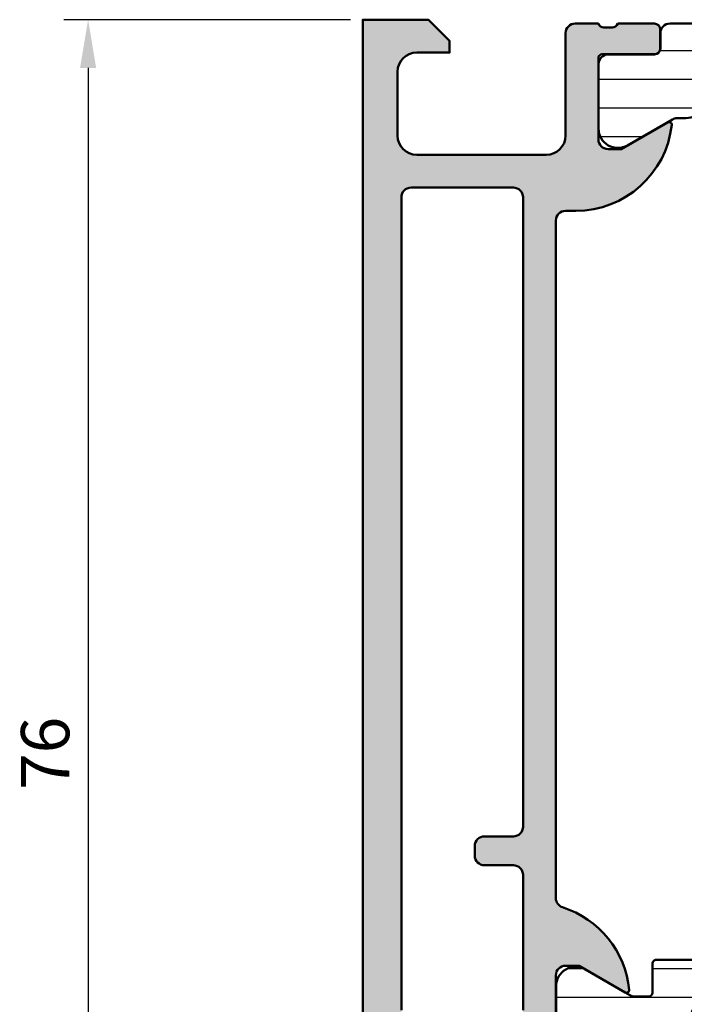
# Model space of a CAD drawing. Units: millimetres. Extents: x 64 to 1609, y 55 to 532.
# Drawn here: x 69 to 103, y 439 to 490 of the extents above; entities that cross this region are included whole.
import ezdxf

# ---------------------------------------------------------------- set-up
doc = ezdxf.new("R2010")
doc.units = ezdxf.units.MM
for name, color, linetype, lineweight in [('0S-Alu contour', 7, 'Continuous', 50), ('0S-Alu hatch', 252, 'Continuous', 25), ('0S-Plastic contour', 254, 'Continuous', 50), ('0S-Plastic hatch', 253, 'Continuous', 25)]:
    doc.layers.add(name, color=color, linetype=linetype, lineweight=lineweight)
doc.layers.add('0S-Dimensions', color=150, linetype='Continuous')
doc.styles.get("Standard").update_dxf_attribs({"font": 'arial.ttf'})
doc.dimstyles.new('Annotatif', dxfattribs={"dimscale": 0, "dimtxt": 2.5, "dimasz": 2.5, "dimexe": 1.25, "dimexo": 0.625, "dimtad": 1, "dimtxsty": 'Standard', "dimcen": 2.5, "dimadec": 0, "dimazin": 0, "dimtfac": 1, "dimtmove": 0, "dimatfit": 3, "dimfxl": 1, "dimarcsym": 0})
pattern_1 = [(90, (0, 0), (-1.485899999999999, 3e-16), [])]

# ---------------------------------------------------------------- blocks, each defined once
blk = doc.blocks.new('483860__39E668FC_EF9F_4F77_AF83_F4BEF61897CC_')
at = {"layer": '0S-Alu hatch'}
h = blk.add_hatch(color=256, dxfattribs=at)
edge = h.paths.add_edge_path()
edge.add_arc((75.5, 0.4999999999999716), 0.5, 270, 360)
edge.add_line((76, 0.4999999999999716), (76, 3.499999999999972))
edge.add_arc((75.5, 3.499999999999972), 0.5, 0, 90)
edge.add_line((75.5, 3.999999999999972), (74.1999999999998, 3.999999999999972))
edge.add_arc((74.1999999999998, 3.499999999999972), 0.4999999999999996, 90, 180)
edge.add_line((73.6999999999998, 3.499999999999972), (73.6999999999998, 2.999999999999972))
edge.add_line((73.6999999999998, 2.999999999999972), (74.6999999999998, 2.999999999999972))
edge.add_line((74.6999999999998, 2.999999999999972), (74.6999999999998, 2.499999999999971))
edge.add_ellipse((73.6999999999998, 2.499999999999971), major_axis=(-0.9999999999999856, 0), ratio=1, start_angle=90, end_angle=180, ccw=False)
edge.add_line((73.6999999999998, 1.5), (69.6999999999998, 1.499999999999971))
edge.add_ellipse((69.6999999999998, 2.499999999999971), major_axis=(-0.9999999999999944, 0), ratio=1, start_angle=0, end_angle=90, ccw=False)
edge.add_line((68.69999999999982, 2.499999999999971), (68.69999999999982, 2.999999999999972))
edge.add_line((68.69999999999982, 2.999999999999972), (69.6999999999998, 2.999999999999972))
edge.add_line((69.6999999999998, 2.999999999999972), (69.6999999999998, 3.499999999999972))
edge.add_arc((69.19999999999982, 3.499999999999972), 0.5, 0, 90)
edge.add_line((69.19999999999982, 3.999999999999972), (67.09999999999991, 3.999999999999972))
edge.add_arc((67.09999999999991, 3.499999999999972), 0.4999999999999996, 90, 180)
edge.add_line((66.59999999999991, 3.499999999999972), (66.59999999999991, 3.199999999999988))
edge.add_line((66.59999999999991, 3.199999999999988), (67.40000000000009, 3.199999999999988))
edge.add_line((67.40000000000009, 3.199999999999988), (67.40000000000009, 2.199999999999988))
edge.add_ellipse((66.90000000000009, 2.199999999999988), major_axis=(-0.5, 0), ratio=1, start_angle=90, end_angle=180, ccw=False)
edge.add_line((66.90000000000009, 1.699999999999988), (54, 1.699999999999988))
edge.add_ellipse((54, 2.199999999999988), major_axis=(-0.4999999999999958, 0), ratio=1, start_angle=0, end_angle=90, ccw=False)
edge.add_line((53.5, 2.199999999999988), (53.5, 7.599999999999994))
edge.add_ellipse((54, 7.599999999999994), major_axis=(-0.4999999999999929, 0), ratio=1, start_angle=270, end_angle=360, ccw=False)
edge.add_line((54, 8.099999999999966), (55, 8.099999999999994))
edge.add_arc((55, 8.599999999999994), 0.4999999999999983, 270, 360)
edge.add_line((55.5, 8.599999999999994), (55.5, 9.999999999999973))
edge.add_ellipse((55.5999999999999, 10.2828427124746), major_axis=(-0.2999999999999983, 0), ratio=1, start_angle=0, end_angle=70.52877936552659, ccw=False)
edge.add_line((55.30000000000018, 10.2828427124746), (55.30000000000018, 10.71715728752536))
edge.add_ellipse((55.5999999999999, 10.71715728752536), major_axis=(-0.29999999999999, 0), ratio=1, start_angle=289.4712206344753, end_angle=360, ccw=False)
edge.add_line((55.5, 10.99999999999997), (55.5, 12.89999999999995))
edge.add_arc((55.19999999999981, 12.89999999999995), 0.3000000000000398, 0, 90)
edge.add_line((55.19999999999981, 13.19999999999999), (54.21000000000003, 13.19999999999999))
edge.add_arc((54.21000000000003, 12.89999999999995), 0.3000000000000398, 90, 180)
edge.add_line((53.90999999999985, 12.89999999999995), (53.90999999999985, 10.19999999999999))
edge.add_ellipse((53.71000000000003, 10.19999999999999), major_axis=(-0.2000000000000028, 0), ratio=1, start_angle=90, end_angle=180, ccw=False)
edge.add_line((53.71000000000003, 9.999999999999973), (49.5, 9.999999999999973))
edge.add_ellipse((49.5, 10.49999999999997), major_axis=(-0.5000000000000089, 0), ratio=1, start_angle=0, end_angle=90, ccw=False)
edge.add_line((49, 10.49999999999997), (49, 11.19999999999999))
edge.add_line((49, 11.19999999999999), (50.38149545762235, 13.59282032302752))
edge.add_arc((50.26188021535155, 13.66188021535168), 0.138119784648293, 330.0000000000261, 455.622577550666)
edge.add_arc((50.73822324117371, 8.823391138152177), 4.999999999999999, 95.62257755079105, 162.2515836439297)
edge.add_ellipse((45.49999999999999, 10.5), major_axis=(-0.5000000000000173, 0), ratio=1, start_angle=90, end_angle=162.2515836439279, ccw=False)
edge.add_line((45.49999999999999, 9.999999999999973), (10.40000000000009, 10))
edge.add_ellipse((10.40000000000009, 10.5), major_axis=(-0.4999999999999983, 0), ratio=1, start_angle=0, end_angle=90, ccw=False)
edge.add_line((9.90000000000009, 10.5), (9.90000000000009, 11.0298716965473))
edge.add_arc((4.90000000000009, 11.0298716965473), 4.999999999999999, 0, 83.64540232910852)
edge.add_arc((5.438119784648277, 15.8618802153517), 0.1381197846482977, 83.64540232911845, 209.9999999999636)
edge.add_line((5.318504542377468, 15.79282032302757), (6.699999999999817, 13.4))
edge.add_line((6.699999999999817, 13.4), (6.699999999999817, 12.70000000000002))
edge.add_ellipse((6.199999999999817, 12.70000000000002), major_axis=(-0.5000000000000027, 0), ratio=1, start_angle=90, end_angle=180, ccw=False)
edge.add_line((6.199999999999817, 12.20000000000001), (1.989999999999781, 12.19999999999999))
edge.add_ellipse((1.989999999999781, 12.4), major_axis=(-0.2000000000000028, 0), ratio=1, start_angle=0, end_angle=90, ccw=False)
edge.add_line((1.789999999999963, 12.4), (1.789999999999963, 15.09999999999996))
edge.add_arc((1.489999999999781, 15.09999999999996), 0.3000000000000398, 0, 90)
edge.add_line((1.489999999999781, 15.4), (0.5, 15.4))
edge.add_arc((0.5, 15.09999999999996), 0.3000000000000398, 90, 180)
edge.add_line((0.1999999999998181, 15.09999999999996), (0.1999999999998181, 13.19999999999999))
edge.add_ellipse((0.0999999999999091, 12.91715728752538), major_axis=(-0.3000000000000013, 0), ratio=1, start_angle=180, end_angle=250.5287793655248, ccw=False)
edge.add_line((0.4000000000000909, 12.91715728752538), (0.4000000000000909, 12.48284271247462))
edge.add_ellipse((0.0999999999999091, 12.48284271247462), major_axis=(-0.3, 0), ratio=1, start_angle=109.4712206344735, end_angle=180, ccw=False)
edge.add_line((0.1999999999998181, 12.19999999999999), (0.1999999999998181, 11))
edge.add_arc((0.6999999999998181, 11), 0.5000000000000004, 180, 270)
edge.add_line((0.6999999999998181, 10.5), (6, 10.5))
edge.add_ellipse((6, 9.5), major_axis=(-1, 0), ratio=1, start_angle=180, end_angle=270, ccw=False)
edge.add_line((7, 9.5), (7, 2.800000000000011))
edge.add_ellipse((6, 2.800000000000011), major_axis=(-1, 0), ratio=1, start_angle=90, end_angle=180, ccw=False)
edge.add_line((6, 1.800000000000011), (2.699999999999818, 1.800000000000011))
edge.add_ellipse((2.699999999999818, 2.800000000000011), major_axis=(-0.9999999999999992, 0), ratio=1, start_angle=0, end_angle=90, ccw=False)
edge.add_line((1.699999999999818, 2.800000000000011), (1.699999999999818, 4.5))
edge.add_line((1.699999999999818, 4.5), (1.099999999999909, 4.5))
edge.add_line((1.099999999999909, 4.5), (0, 3.400000000000005))
edge.add_line((0, 3.400000000000005), (0, 0))
edge.add_line((0, 0), (75.5, -2.84e-14))
edge = h.paths.add_edge_path()
edge.add_ellipse((9.199999999999818, 2.5), major_axis=(-0.5, 0), ratio=1, start_angle=0, end_angle=90, ccw=False)
edge.add_line((8.699999999999818, 2.5), (8.699999999999818, 7.799999999999982))
edge.add_ellipse((9.199999999999818, 7.799999999999982), major_axis=(-0.5, 0), ratio=1, start_angle=270, end_angle=360, ccw=False)
edge.add_line((9.199999999999818, 8.299999999999983), (41.80000000000018, 8.299999999999983))
edge.add_ellipse((41.80000000000018, 7.799999999999982), major_axis=(-0.5, 0), ratio=1, start_angle=180, end_angle=270, ccw=False)
edge.add_line((42.30000000000018, 7.799999999999982), (42.30000000000018, 6.299999999999982))
edge.add_arc((42.80000000000018, 6.299999999999982), 0.5, 180, 270)
edge.add_line((42.80000000000018, 5.799999999999982), (43.30000000000018, 5.799999999999982))
edge.add_arc((43.30000000000018, 6.299999999999982), 0.5, 270, 360)
edge.add_line((43.80000000000018, 6.299999999999982), (43.80000000000018, 7.799999999999982))
edge.add_ellipse((44.30000000000018, 7.799999999999982), major_axis=(-0.5, 0), ratio=1, start_angle=270, end_angle=360, ccw=False)
edge.add_line((44.30000000000018, 8.299999999999983), (51.30000000000018, 8.299999999999983))
edge.add_ellipse((51.30000000000018, 7.799999999999982), major_axis=(-0.4999999999999929, 0), ratio=1, start_angle=180, end_angle=270, ccw=False)
edge.add_line((51.80000000000018, 7.799999999999982), (51.80000000000018, 2.499999999999971))
edge.add_ellipse((51.30000000000018, 2.499999999999971), major_axis=(-0.5, 0), ratio=1, start_angle=90, end_angle=180, ccw=False)
edge.add_line((51.30000000000018, 1.999999999999971), (9.199999999999818, 2))
at = {"layer": '0S-Alu contour', "color": 7}
for points in [[(1.489999999999781, 15.4), (0.5, 15.4)], [(5.318504542377468, 15.79282032302757), (6.699999999999817, 13.4), (6.699999999999817, 12.70000000000002)], [(0.1999999999998181, 15.09999999999996), (0.1999999999998181, 13.19999999999999)], [(1.789999999999963, 12.4), (1.789999999999963, 15.09999999999996)], [(49, 10.49999999999997), (49, 11.19999999999999), (50.38149545762235, 13.59282032302752)], [(0.4000000000000909, 12.91715728752538), (0.4000000000000909, 12.48284271247462)], [(0.1999999999998181, 12.19999999999999), (0.1999999999998181, 11)], [(6.199999999999817, 12.20000000000001), (1.989999999999781, 12.19999999999999)], [(9.90000000000009, 10.5), (9.90000000000009, 11.0298716965473)], [(0.6999999999998181, 10.5), (6, 10.5)], [(45.49999999999999, 9.999999999999973), (10.40000000000009, 10)], [(53.71000000000003, 9.999999999999973), (49.5, 9.999999999999973)], [(7, 9.5), (7, 2.800000000000011)], [(9.199999999999818, 8.299999999999983), (41.80000000000018, 8.299999999999983)], [(44.30000000000018, 8.299999999999983), (51.30000000000018, 8.299999999999983)], [(8.699999999999818, 2.5), (8.699999999999818, 7.799999999999982)], [(42.30000000000018, 7.799999999999982), (42.30000000000018, 6.299999999999982)], [(43.80000000000018, 6.299999999999982), (43.80000000000018, 7.799999999999982)], [(42.80000000000018, 5.799999999999982), (43.30000000000018, 5.799999999999982)], [(1.699999999999818, 2.800000000000011), (1.699999999999818, 4.5), (1.099999999999909, 4.5), (0, 3.400000000000005), (0, 0), (75.5, -2.84e-14)], [(6, 1.800000000000011), (2.699999999999818, 1.800000000000011)], [(51.30000000000018, 1.999999999999971), (9.199999999999818, 2)]]:
    blk.add_lwpolyline(points, dxfattribs=at)
for centre, radius, start, end in [((5.438119784648277, 15.8618802153517), 0.1381197846482977, 83.64540232911845, 209.9999999999636), ((4.90000000000009, 11.0298716965473), 4.999999999999999, 0, 83.64540232910852), ((0.5, 15.09999999999996), 0.3000000000000398, 90, 180), ((1.489999999999781, 15.09999999999996), 0.3000000000000398, 0, 90), ((50.73822324117371, 8.823391138152177), 4.999999999999999, 95.62257755079105, 162.2515836439297), ((50.26188021535155, 13.66188021535168), 0.138119784648293, 330.0000000000261, 95.62257755066607), ((0.6999999999998181, 11), 0.5000000000000004, 180, 270), ((42.80000000000018, 6.299999999999982), 0.5, 180, 270), ((43.30000000000018, 6.299999999999982), 0.5, 270, 0)]:
    blk.add_arc(centre, radius, start, end, dxfattribs=at)
at = {"layer": '0S-Alu contour', "color": 7, "extrusion": (0, 0, -1)}
for centre, radius, start, end in [((-0.0999999999999091, 12.91715728752538), 0.3000000000000013, 109.4712206344752, 180), ((-0.0999999999999091, 12.48284271247462), 0.3, 180, 250.5287793655265), ((-1.989999999999781, 12.4), 0.2000000000000028, 270, 0), ((-6.199999999999817, 12.70000000000002), 0.5000000000000027, 180, 270), ((-6, 9.5), 1, 90, 180), ((-10.40000000000009, 10.5), 0.4999999999999983, 270, 0), ((-45.49999999999999, 10.5), 0.5000000000000173, 197.7484163560722, 270), ((-49.5, 10.49999999999997), 0.5000000000000089, 270, 0), ((-9.199999999999818, 7.799999999999982), 0.5, 0, 90), ((-41.80000000000018, 7.799999999999982), 0.5, 90, 180), ((-44.30000000000018, 7.799999999999982), 0.5, 0, 90), ((-2.699999999999818, 2.800000000000011), 0.9999999999999992, 270, 0), ((-6, 2.800000000000011), 1, 180, 270), ((-9.199999999999818, 2.5), 0.5, 270, 0)]:
    blk.add_arc(centre, radius, start, end, dxfattribs=at)
blk = doc.blocks.new('278855__7591C338_CB25_4107_9759_8109C8FB9074___DAE71DBF_76A0_482E_8604_2BE8B81A1D2D_')
at = {"layer": '0S-Plastic hatch'}
h = blk.add_hatch(dxfattribs=at)
h.set_pattern_fill('ANSI31', color=256, scale=0.4680000000000001, angle=45, style=0)
h.set_pattern_definition(pattern_1)
edge = h.paths.add_edge_path()
edge.add_line((54, 22.49999999999989), (54, 21.74999999999989))
edge.add_arc((54.25, 21.74999999999989), 0.2500000000000071, 180, 284.9999999999944)
edge.add_line((54.31470476127561, 21.50851854342761), (54.75881904510243, 21.62751860712615))
edge.add_arc((54.5, 22.59344443341522), 1.000000000000011, 284.9999999999949, 360)
edge.add_line((55.5, 22.59344443341522), (55.5, 26.28999999999988))
edge.add_arc((55, 26.28999999999988), 0.4999999999999929, 0, 90)
edge.add_line((55, 26.78999999999988), (54.19999999999982, 26.78999999999988))
edge.add_ellipse((54.19999999999982, 27.08999999999989), major_axis=(-0.3000000000000007, 0), ratio=1, start_angle=0, end_angle=90, ccw=False)
edge.add_line((53.9000000000001, 27.08999999999989), (53.90000000000014, 29.48999999999987))
edge.add_arc((53.40000000000014, 29.4899999999999), 0.4999999999999858, 0, 90)
edge.add_line((53.40000000000014, 29.98999999999987), (50.05655099261691, 29.98999999999987))
edge.add_arc((50.05655099261691, 28.98999999999987), 0.9999999999999964, 90, 209.9999999999957)
edge.add_line((49.19052558883231, 28.48999999999987), (50.53301270189193, 26.16474411167411))
edge.add_ellipse((50.09999999999989, 25.91474411167411), major_axis=(-0.5000000000000041, 0), ratio=1, start_angle=180, end_angle=210.0000000000103, ccw=False)
edge.add_line((50.5999999999999, 25.91474411167414), (50.5999999999999, 25.19999999999988))
edge.add_ellipse((50.4000000000001, 25.19999999999988), major_axis=(-0.2000000000000028, 0), ratio=1, start_angle=90, end_angle=180, ccw=False)
edge.add_line((50.4000000000001, 24.99999999999989), (48.9000000000001, 24.99999999999989))
edge.add_arc((48.9000000000001, 24.79999999999987), 0.1999999999999993, 90, 180)
edge.add_line((48.69999999999982, 24.79999999999987), (48.69999999999982, 15.19999999999987))
edge.add_arc((48.9000000000001, 15.19999999999987), 0.2000000000000028, 180, 270)
edge.add_line((48.9000000000001, 14.99999999999988), (50.4000000000001, 14.99999999999988))
edge.add_ellipse((50.4000000000001, 14.79999999999987), major_axis=(-0.1999999999999993, 0), ratio=1, start_angle=180, end_angle=270, ccw=False)
edge.add_line((50.5999999999999, 14.79999999999987), (50.5999999999999, 14.08525588832563))
edge.add_ellipse((50.09999999999989, 14.08525588832563), major_axis=(-0.5, 0), ratio=1, start_angle=149.9999999999899, end_angle=180, ccw=False)
edge.add_line((50.53301270189193, 13.83525588832563), (49.19052558883231, 11.50999999999988))
edge.add_arc((50.05655099261686, 11.00999999999987), 0.9999999999999925, 150.0000000000027, 270)
edge.add_line((50.05655099261686, 10.00999999999987), (53.4000000000001, 10.00999999999987))
edge.add_arc((53.4000000000001, 10.50999999999987), 0.4999999999999965, 270, 360)
edge.add_line((53.9000000000001, 10.50999999999987), (53.9000000000001, 12.90999999999988))
edge.add_ellipse((54.19999999999982, 12.90999999999988), major_axis=(-0.2999999999999971, 0), ratio=1, start_angle=270, end_angle=360, ccw=False)
edge.add_line((54.19999999999982, 13.20999999999989), (55, 13.20999999999989))
edge.add_arc((55, 13.70999999999986), 0.4999999999999965, 270, 360)
edge.add_line((55.5, 13.70999999999989), (55.5, 17.40655556658453))
edge.add_arc((54.5, 17.40655556658453), 1, 0, 75.00000000000512)
edge.add_line((54.75881904510243, 18.37248139287359), (54.31470476127561, 18.49148145657213))
edge.add_arc((54.25, 18.24999999999988), 0.2499999999999989, 75.00000000000387, 180)
edge.add_line((54, 18.24999999999988), (54, 17.49999999999988))
edge.add_ellipse((53.5, 17.49999999999988), major_axis=(-0.5, 0), ratio=1, start_angle=90, end_angle=180, ccw=False)
edge.add_line((53.5, 16.99999999999988), (51.69999999999982, 16.99999999999988))
edge.add_ellipse((51.69999999999982, 17.99999999999988), major_axis=(-1, 0), ratio=1, start_angle=0, end_angle=90, ccw=False)
edge.add_line((50.69999999999982, 17.99999999999988), (50.69999999999982, 21.99999999999989))
edge.add_ellipse((51.69999999999982, 21.99999999999989), major_axis=(-1, 0), ratio=1, start_angle=270, end_angle=360, ccw=False)
edge.add_line((51.69999999999982, 22.99999999999989), (53.5, 22.99999999999989))
edge.add_ellipse((53.5, 22.49999999999989), major_axis=(-0.5, 0), ratio=1, start_angle=180, end_angle=270, ccw=False)
at = {"layer": '0S-Plastic contour', "color": 7}
for points in [[(53.40000000000014, 29.98999999999987), (50.05655099261691, 29.98999999999987)], [(53.9000000000001, 27.08999999999989), (53.90000000000014, 29.48999999999987)], [(49.19052558883231, 28.48999999999987), (50.53301270189193, 26.16474411167411)], [(55, 26.78999999999988), (54.19999999999982, 26.78999999999988)], [(55.5, 22.59344443341522), (55.5, 26.28999999999988)], [(50.5999999999999, 25.91474411167414), (50.5999999999999, 25.19999999999988)], [(50.4000000000001, 24.99999999999989), (48.9000000000001, 24.99999999999989)], [(48.69999999999982, 24.79999999999987), (48.69999999999982, 15.19999999999987)], [(51.69999999999982, 22.99999999999989), (53.5, 22.99999999999989)], [(54, 22.49999999999989), (54, 21.74999999999989)], [(50.69999999999982, 17.99999999999988), (50.69999999999982, 21.99999999999989)], [(54.31470476127561, 21.50851854342761), (54.75881904510243, 21.62751860712615)], [(54.75881904510243, 18.37248139287359), (54.31470476127561, 18.49148145657213)], [(54, 18.24999999999988), (54, 17.49999999999988)], [(55.5, 13.70999999999989), (55.5, 17.40655556658453)], [(53.5, 16.99999999999988), (51.69999999999982, 16.99999999999988)], [(48.9000000000001, 14.99999999999988), (50.4000000000001, 14.99999999999988)], [(50.5999999999999, 14.79999999999987), (50.5999999999999, 14.08525588832563)], [(50.53301270189193, 13.83525588832563), (49.19052558883231, 11.50999999999988)], [(53.9000000000001, 10.50999999999987), (53.9000000000001, 12.90999999999988)], [(54.19999999999982, 13.20999999999989), (55, 13.20999999999989)], [(50.05655099261686, 10.00999999999987), (53.4000000000001, 10.00999999999987)]]:
    blk.add_lwpolyline(points, dxfattribs=at)
for centre, radius, start, end in [((50.05655099261691, 28.98999999999987), 0.9999999999999964, 90, 209.9999999999957), ((53.40000000000014, 29.4899999999999), 0.4999999999999858, 0, 90), ((55, 26.28999999999988), 0.4999999999999929, 0, 90), ((48.9000000000001, 24.79999999999987), 0.1999999999999993, 90, 180), ((54.5, 22.59344443341522), 1.000000000000011, 284.9999999999949, 0), ((54.25, 21.74999999999989), 0.2500000000000071, 180, 284.9999999999944), ((54.25, 18.24999999999988), 0.2499999999999989, 75.00000000000387, 180), ((54.5, 17.40655556658453), 1, 0, 75.00000000000512), ((48.9000000000001, 15.19999999999987), 0.2000000000000028, 180, 270), ((55, 13.70999999999986), 0.4999999999999965, 270, 0), ((50.05655099261686, 11.00999999999987), 0.9999999999999925, 150.0000000000027, 270), ((53.4000000000001, 10.50999999999987), 0.4999999999999965, 270, 0)]:
    blk.add_arc(centre, radius, start, end, dxfattribs=at)
at = {"layer": '0S-Plastic contour', "color": 7, "extrusion": (0, 0, -1)}
for centre, radius, start, end in [((-54.19999999999982, 27.08999999999989), 0.3000000000000007, 270, 0), ((-50.09999999999989, 25.91474411167411), 0.5000000000000041, 149.9999999999897, 180), ((-50.4000000000001, 25.19999999999988), 0.2000000000000028, 180, 270), ((-51.69999999999982, 21.99999999999989), 1, 0, 90), ((-53.5, 22.49999999999989), 0.5, 90, 180), ((-51.69999999999982, 17.99999999999988), 1, 270, 0), ((-53.5, 17.49999999999988), 0.5, 180, 270), ((-50.4000000000001, 14.79999999999987), 0.1999999999999993, 90, 180), ((-50.09999999999989, 14.08525588832563), 0.5, 180, 210.0000000000103), ((-54.19999999999982, 12.90999999999988), 0.2999999999999971, 0, 90)]:
    blk.add_arc(centre, radius, start, end, dxfattribs=at)
blk = doc.blocks.new('278855__E823CB67_5CDF_444C_8597_6E145247150F___0B98360B_0627_446C_A41F_811614A68D9B_')
at = {"layer": '0S-Plastic hatch'}
h = blk.add_hatch(dxfattribs=at)
h.set_pattern_fill('ANSI31', color=256, scale=0.4680000000000001, angle=45, style=0)
h.set_pattern_definition(pattern_1)
edge = h.paths.add_edge_path()
edge.add_line((4.599998574795336, 17.59752156585853), (2.899998574795517, 18.5790170234809))
edge.add_ellipse((3.399998574795517, 19.44504242726532), major_axis=(-0.9999999999999996, 0), ratio=1, start_angle=0, end_angle=59.99999999999949, ccw=False)
edge.add_line((2.399998574795517, 19.44504242726532), (2.399998574795517, 24.95495898163813))
edge.add_ellipse((3.399998574795517, 24.95495898163813), major_axis=(-1, 0), ratio=1, start_angle=299.9999999999997, end_angle=360, ccw=False)
edge.add_line((2.899998574795517, 25.82098438542258), (4.599998574795336, 26.80247984304492))
edge.add_arc((4.099998574795337, 27.66850524682937), 0.999999999999996, 299.9999999999997, 360)
edge.add_line((5.099998574795336, 27.66850524682937), (5.099998574795336, 28.11474481612595))
edge.add_ellipse((5.599998574795335, 28.11474481612595), major_axis=(-0.5, 0), ratio=1, start_angle=329.9999999999897, end_angle=360, ccw=False)
edge.add_line((5.166985872903296, 28.36474481612595), (6.509472985962986, 30.69000070445174))
edge.add_arc((5.643447582178452, 31.19000070445173), 0.9999999999999976, 330.0000000000027, 450)
edge.add_line((5.643447582178452, 32.19000070445173), (2.299998574795665, 32.19000070445173))
edge.add_arc((2.299998574795665, 31.69000070445174), 0.5, 90, 180)
edge.add_line((1.799998574795665, 31.69000070445174), (1.799998574795665, 29.29000070445173))
edge.add_ellipse((1.499998574795483, 29.29000070445173), major_axis=(-0.2999999999999976, 0), ratio=1, start_angle=90, end_angle=180, ccw=False)
edge.add_line((1.499998574795483, 28.99000070445172), (0.699998574795302, 28.99000070445175))
edge.add_arc((0.6999985747952451, 28.49000070445172), 0.5000000000000036, 89.99999999999348, 180)
edge.add_line((0.1999985747952451, 28.49000070445175), (0.1999985747952451, 15.91000070445173))
edge.add_arc((0.6999985747952451, 15.91000070445173), 0.4999999999999983, 180, 270)
edge.add_line((0.6999985747952451, 15.41000070445173), (1.499998574795426, 15.41000070445173))
edge.add_ellipse((1.499998574795426, 15.11000070445175), major_axis=(-0.2999999999999971, 0), ratio=1, start_angle=180, end_angle=270, ccw=False)
edge.add_line((1.799998574795608, 15.11000070445175), (1.799998574795608, 12.71000070445174))
edge.add_arc((2.299998574795608, 12.71000070445174), 0.500000000000002, 180, 270)
edge.add_line((2.299998574795608, 12.21000070445174), (5.643447582178396, 12.21000070445171))
edge.add_arc((5.643447582178396, 13.21000070445171), 0.9999999999999964, 270, 389.9999999999973)
edge.add_line((6.509472985962929, 13.71000070445171), (5.166985872903296, 16.03525659277747))
edge.add_ellipse((5.599998574795335, 16.28525659277747), major_axis=(-0.5000000000000002, 0), ratio=1, start_angle=0, end_angle=30.00000000001029, ccw=False)
edge.add_line((5.099998574795336, 16.28525659277747), (5.099998574795336, 16.73149616207408))
edge.add_arc((4.099998574795337, 16.73149616207411), 0.9999999999999928, 0, 59.99999999999945)
at = {"layer": '0S-Plastic contour', "color": 7}
for points in [[(5.643447582178452, 32.19000070445173), (2.299998574795665, 32.19000070445173)], [(1.799998574795665, 31.69000070445174), (1.799998574795665, 29.29000070445173)], [(5.166985872903296, 28.36474481612595), (6.509472985962986, 30.69000070445174)], [(1.499998574795483, 28.99000070445172), (0.699998574795302, 28.99000070445175)], [(0.1999985747952451, 28.49000070445175), (0.1999985747952451, 15.91000070445173)], [(5.099998574795336, 27.66850524682937), (5.099998574795336, 28.11474481612595)], [(2.899998574795517, 25.82098438542258), (4.599998574795336, 26.80247984304492)], [(2.399998574795517, 19.44504242726532), (2.399998574795517, 24.95495898163813)], [(4.599998574795336, 17.59752156585853), (2.899998574795517, 18.5790170234809)], [(5.099998574795336, 16.28525659277747), (5.099998574795336, 16.73149616207408)], [(6.509472985962929, 13.71000070445171), (5.166985872903296, 16.03525659277747)], [(0.6999985747952451, 15.41000070445173), (1.499998574795426, 15.41000070445173)], [(1.799998574795608, 15.11000070445175), (1.799998574795608, 12.71000070445174)], [(2.299998574795608, 12.21000070445174), (5.643447582178396, 12.21000070445171)]]:
    blk.add_lwpolyline(points, dxfattribs=at)
for centre, radius, start, end in [((2.299998574795665, 31.69000070445174), 0.5, 90, 180), ((5.643447582178452, 31.19000070445173), 0.9999999999999976, 330.0000000000027, 90), ((0.6999985747952451, 28.49000070445172), 0.5000000000000036, 89.99999999999348, 180), ((4.099998574795337, 27.66850524682937), 0.999999999999996, 299.9999999999997, 0), ((4.099998574795337, 16.73149616207411), 0.9999999999999928, 0, 59.99999999999945), ((0.6999985747952451, 15.91000070445173), 0.4999999999999983, 180, 270), ((5.643447582178396, 13.21000070445171), 0.9999999999999964, 270, 29.99999999999727), ((2.299998574795608, 12.71000070445174), 0.500000000000002, 180, 270)]:
    blk.add_arc(centre, radius, start, end, dxfattribs=at)
at = {"layer": '0S-Plastic contour', "color": 7, "extrusion": (0, 0, -1)}
for centre, radius, start, end in [((-1.499998574795483, 29.29000070445173), 0.2999999999999976, 180, 270), ((-5.599998574795335, 28.11474481612595), 0.5, 0, 30.00000000001031), ((-3.399998574795517, 24.95495898163813), 1, 0, 60.00000000000028), ((-3.399998574795517, 19.44504242726532), 0.9999999999999996, 300.0000000000005, 0), ((-5.599998574795335, 16.28525659277747), 0.5000000000000002, 329.9999999999897, 0), ((-1.499998574795426, 15.11000070445175), 0.2999999999999971, 90, 180)]:
    blk.add_arc(centre, radius, start, end, dxfattribs=at)
blk = doc.blocks.new('507130__59C98F39_9046_4104_AF33_C51F28369922_')
at = {"layer": '0S-Alu contour', "color": 7}
blk.add_blockref('483860__39E668FC_EF9F_4F77_AF83_F4BEF61897CC_', (0, 0), dxfattribs=at)
at = {"layer": '0S-Plastic contour', "color": 7}
for name in ['278855__E823CB67_5CDF_444C_8597_6E145247150F___0B98360B_0627_446C_A41F_811614A68D9B_', '278855__7591C338_CB25_4107_9759_8109C8FB9074___DAE71DBF_76A0_482E_8604_2BE8B81A1D2D_']:
    blk.add_blockref(name, (0, 0), dxfattribs=at)
blk = doc.blocks.new('*D126')
at = {"layer": '0S-Dimensions', "color": 0, "lineweight": -2}
for p, q in [((85.92071360840421, 490.4545971098073), (71.07790129551414, 490.4545971098073)), ((72.32790129551414, 487.9545971098073), (72.32790129551415, 416.9545971098071)), ((86.42071360840417, 414.4545971098071), (71.07790129551417, 414.4545971098071))]:
    blk.add_line(p, q, dxfattribs=at)
at = {"layer": '0S-Dimensions', "color": 0}
for points in [[(71.91123462884747, 487.9545971098073), (72.74456796218081, 487.9545971098073), (72.32790129551414, 490.4545971098073)], [(71.91123462884748, 416.9545971098071), (72.74456796218082, 416.9545971098071), (72.32790129551417, 414.4545971098071)]]:
    blk.add_solid(points, dxfattribs=at)
at = {"layer": 'Defpoints', "color": 0}
for p in [(86.54571360840421, 490.4545971098073), (72.32790129551417, 414.4545971098071), (87.04571360840417, 414.4545971098071)]:
    blk.add_point(p, dxfattribs=at)
at = {"layer": '0S-Dimensions', "color": 0, "insert": (70.42646882621004, 452.4545971098071), "char_height": 2.5, "attachment_point": 5, "rotation": 90}
blk.add_mtext('76', dxfattribs=at)

msp = doc.modelspace()

# ---------------------------------------------------------------- block references
at = {"layer": '0S-Alu contour', "color": 7, "rotation": 270}
msp.add_blockref('507130__59C98F39_9046_4104_AF33_C51F28369922_', (86.54571360840418, 490.4545971098069), dxfattribs=at)

# ---------------------------------------------------------------- dimensions: what is measured, and where the dimension line sits
at = {"layer": '0S-Dimensions'}
dim = msp.add_linear_dim(base=(72.32790129551417, 414.4545971098071), p1=(86.54571360840418, 490.4545971098071), p2=(87.04571360840414, 414.4545971098069), angle=90, dimstyle='Annotatif', dxfattribs=at)
dim.commit()
dim.dimension.update_dxf_attribs({"geometry": '*D126', "text_midpoint": (70.42646882621004, 452.4545971098071)})

doc.saveas('drawing.dxf')
